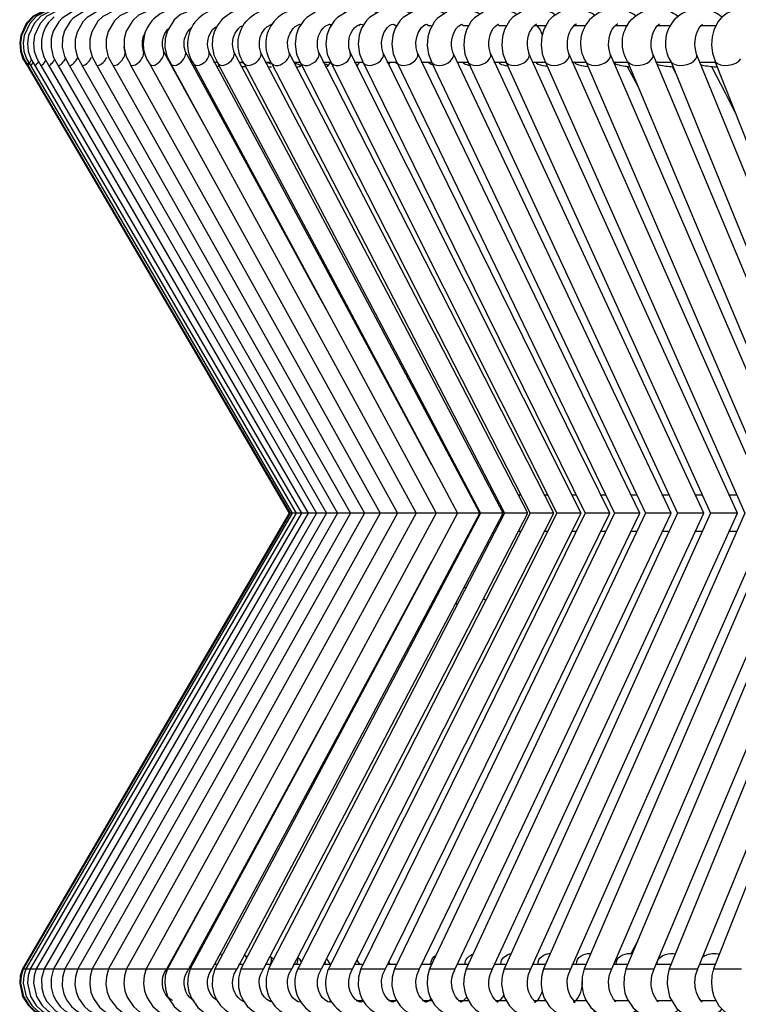
# Model space of a CAD drawing. Units: millimetres. Extents: x 3597.9 to 3627.9, y 2017.5 to 2053.7.
# Drawn here: x 3597.9 to 3602.9, y 2023.6 to 2030.5 of the extents above; entities that cross this region are included whole.
import ezdxf

# ---------------------------------------------------------------- set-up
doc = ezdxf.new("R2010")
doc.units = ezdxf.units.MM

# ---------------------------------------------------------------- blocks, each defined once
blk = doc.blocks.new('CB_CHC5016')
for points in [[(3274.21, 2019.4), (3274.17, 2019.42), (3271.8, 2019.19), (3269.76, 2018.13), (3268.53, 2016.88), (3267.56, 2014.74), (3267.37, 2013.41), (3267.5, 2011.99), (3267.94, 2010.65), (3268.66, 2009.47), (3291.98, 1969.71), (3314.86, 1930.65), (3267.86, 1850.45), (3267.48, 1849.2), (3267.37, 1847.91), (3267.88, 1845.56), (3268.92, 1843.95), (3269.83, 1843.1), (3270.82, 1842.48), (3272.07, 1842.04), (3273.47, 1841.85), (3273.55, 1841.85)], [(3274.7, 2019.34), (3274.32, 2019.42), (3271.97, 2019.19), (3269.91, 2018.13), (3268.68, 2016.88), (3267.71, 2014.74), (3267.52, 2013.41), (3267.64, 2011.99), (3268.11, 2010.65), (3268.83, 2009.47)], [(3275.36, 2019.3), (3274.78, 2019.42), (3272.41, 2019.19), (3270.36, 2018.13), (3269.15, 2016.88), (3268.15, 2014.74), (3267.98, 2013.41), (3268.11, 2012.01), (3268.56, 2010.65), (3269.28, 2009.47)], [(3276.12, 2019.3), (3275.55, 2019.42), (3273.17, 2019.19), (3271.12, 2018.13), (3269.91, 2016.88), (3268.94, 2014.74), (3268.75, 2013.41), (3268.87, 2012.01), (3269.32, 2010.65), (3270.04, 2009.49), (3293.25, 1969.71), (3316.07, 1930.65)], [(3277.56, 2019.21), (3276.63, 2019.42), (3274.23, 2019.19), (3272.18, 2018.13), (3270.97, 2016.88), (3270, 2014.74), (3269.81, 2013.41), (3269.93, 2012.01), (3270.38, 2010.68), (3271.1, 2009.49), (3294.25, 1969.73), (3317, 1930.65)], [(3273.45, 2018.05), (3272.47, 2017.05), (3271.92, 2016.23), (3271.44, 2015.02), (3271.22, 2013.92), (3271.22, 2012.52), (3271.63, 2010.97), (3272.45, 2009.51), (3295.52, 1969.73), (3318.21, 1930.65), (3295.29, 1891.18), (3271.67, 1850.45), (3271.22, 1848.73), (3271.27, 1847.06), (3271.65, 1845.68), (3272.16, 1844.69), (3273.68, 1843.06), (3274.89, 1842.36), (3276.44, 1841.91), (3278.05, 1841.89), (3278.17, 1841.91)], [(3280.1, 2019.34), (3279.8, 2019.4), (3278.36, 2019.4), (3276.77, 2019.02), (3274.85, 2017.79), (3274.25, 2017.18), (3273.28, 2015.53), (3272.94, 2014.21), (3272.9, 2012.65), (3273.28, 2011.01), (3274.11, 2009.53), (3297.09, 1969.75), (3319.67, 1930.65)], [(3282.2, 2019.3), (3281.94, 2019.38), (3280.5, 2019.42), (3278.85, 2019.06), (3276.82, 2017.81), (3276.25, 2017.2), (3275.27, 2015.57), (3274.91, 2014.26), (3274.87, 2012.69), (3275.25, 2011.04), (3276.08, 2009.55)], [(3284.57, 2019.28), (3284.25, 2019.38), (3282.81, 2019.42), (3281.22, 2019.09), (3279.23, 2017.94), (3278.47, 2017.14), (3277.47, 2015.36), (3277.16, 2014.02), (3277.16, 2012.52), (3277.56, 2010.95), (3278.32, 2009.57)], [(3287.22, 2019.26), (3286.9, 2019.36), (3285.54, 2019.45), (3284.06, 2019.17), (3282.01, 2018.09), (3281.14, 2017.24), (3280.08, 2015.42), (3279.74, 2014.09), (3279.72, 2012.54), (3280.12, 2010.97), (3280.88, 2009.6), (3303.42, 1969.81), (3325.62, 1930.65), (3280.16, 1850.45)], [(3290.27, 2019.19), (3289.84, 2019.36), (3288.53, 2019.45), (3287.13, 2019.23), (3285.04, 2018.22), (3284.08, 2017.35), (3282.96, 2015.46), (3282.62, 2014.11), (3282.6, 2012.56), (3282.98, 2010.99), (3283.72, 2009.62)], [(3293.64, 2019.13), (3293.06, 2019.34), (3291.81, 2019.45), (3290.46, 2019.28), (3288.32, 2018.3), (3287.3, 2017.41), (3286.14, 2015.51), (3285.78, 2014.15), (3285.76, 2012.58), (3286.14, 2011.04), (3286.88, 2009.64)], [(3309.67, 2018.96), (3309.12, 2019.23), (3307.81, 2019.45), (3306.37, 2019.36), (3304.67, 2018.81), (3303.04, 2017.62), (3302.13, 2016.46), (3301.62, 2015.36), (3301.35, 2014.3), (3301.28, 2012.88), (3301.58, 2011.29), (3302.32, 2009.77)], [(3324.77, 2018.81), (3324.75, 2018.83), (3323.42, 2019.3), (3322.04, 2019.45), (3320.75, 2019.32), (3319.61, 2018.98), (3317.95, 2017.94), (3317.42, 2017.41), (3316.51, 2016.04), (3316.09, 2014.79), (3315.9, 2013.2), (3316.15, 2011.46), (3316.85, 2009.87)], [(3330.3, 2018.73), (3330.11, 2018.85), (3328.84, 2019.3), (3327.51, 2019.45), (3326.22, 2019.34), (3325.03, 2018.98), (3323.33, 2017.92), (3322.83, 2017.39), (3321.94, 2016.01), (3321.49, 2014.79), (3321.32, 2013.22), (3321.56, 2011.48), (3322.25, 2009.91)], [(3336.11, 2018.66), (3335.9, 2018.79), (3334.65, 2019.26), (3333.27, 2019.45), (3331.93, 2019.34), (3330.71, 2019), (3328.99, 2017.92), (3328.48, 2017.39), (3327.59, 2016.01), (3327.17, 2014.79), (3327, 2013.22), (3327.23, 2011.5), (3327.89, 2009.93)], [(3342.14, 2018.58), (3341.85, 2018.77), (3340.62, 2019.23), (3339.24, 2019.45), (3337.89, 2019.36), (3336.66, 2019), (3334.9, 2017.9), (3334.39, 2017.37), (3333.52, 2016.01), (3333.12, 2014.79), (3332.95, 2013.24), (3333.16, 2011.54), (3333.8, 2009.98)], [(3348.44, 2018.49), (3348.12, 2018.7), (3346.87, 2019.21), (3345.43, 2019.45), (3343.99, 2019.34), (3342.67, 2018.94), (3340.96, 2017.77), (3340.43, 2017.2), (3339.6, 2015.7), (3339.24, 2014.49), (3339.14, 2013.01), (3339.39, 2011.44), (3339.96, 2010.02)], [(3354.96, 2018.41), (3354.58, 2018.68), (3353.33, 2019.21), (3351.89, 2019.45), (3350.47, 2019.36), (3349.2, 2018.98), (3347.48, 2017.88), (3346.91, 2017.26), (3346.06, 2015.74), (3345.7, 2014.51), (3345.6, 2013.03), (3345.81, 2011.46), (3346.38, 2010.04)], [(3361.72, 2018.34), (3361.27, 2018.66), (3360.04, 2019.19), (3358.6, 2019.45), (3357.18, 2019.36), (3355.96, 2019.02), (3354.26, 2017.98), (3353.65, 2017.33), (3352.76, 2015.78), (3352.4, 2014.55), (3352.29, 2013.07), (3352.5, 2011.5), (3353.05, 2010.08)], [(3368.71, 2018.28), (3368.22, 2018.64), (3366.99, 2019.17), (3365.53, 2019.45), (3364.13, 2019.38), (3362.93, 2019.06), (3361.25, 2018.05), (3360.6, 2017.37), (3359.71, 2015.82), (3359.35, 2014.57), (3359.22, 2013.09), (3359.43, 2011.52), (3359.96, 2010.1)], [(3398.98, 2017.88), (3398.91, 2017.94), (3397.86, 2018.75), (3396.9, 2019.15), (3395.86, 2019.38), (3394.57, 2019.45), (3393.22, 2019.21), (3391.99, 2018.68), (3391.01, 2017.94), (3390.34, 2017.14), (3389.64, 2015.7), (3389.34, 2014.53), (3389.23, 2013.11), (3389.4, 2011.61), (3389.87, 2010.21)], [(3301.05, 2019.04), (3300.37, 2019.32), (3297.92, 2019.34), (3295.71, 2018.45), (3294.59, 2017.5), (3293.38, 2015.57), (3293, 2014.19), (3292.96, 2012.65), (3293.32, 2011.08), (3294.04, 2009.7)], [(3292.75, 2011.9), (3292.53, 2012.82), (3292.51, 2013.71), (3292.68, 2014.49), (3292.94, 2015.1), (3293.42, 2015.8), (3293.68, 2016.04)], [(3297.58, 2016.12), (3297.68, 2016.18)], [(3301.66, 2016.12), (3302.09, 2016.35)], [(3306.28, 2016.31), (3306.77, 2016.52)], [(3309.86, 2011.76), (3309.63, 2012.69), (3309.59, 2013.62), (3309.76, 2014.47), (3310.01, 2015.15), (3310.54, 2015.93), (3310.9, 2016.29), (3311.79, 2016.73), (3311.81, 2016.73)], [(3314.84, 2011.74), (3314.61, 2012.67), (3314.56, 2013.62), (3314.71, 2014.47), (3314.99, 2015.17), (3315.54, 2015.99), (3315.92, 2016.35), (3316.73, 2016.73), (3316.98, 2016.71)], [(3321.2, 2016.4), (3321.94, 2016.73), (3322.36, 2016.69)], [(3322.19, 2016.42), (3322.13, 2016.54), (3321.96, 2016.73)], [(3326.74, 2016.44), (3327.38, 2016.76), (3327.72, 2016.69), (3327.95, 2016.54)], [(3327.27, 2016.44), (3327.15, 2016.65)], [(3331.41, 2011.63), (3331.17, 2012.58), (3331.13, 2013.58), (3331.26, 2014.47), (3331.53, 2015.21), (3331.85, 2015.76), (3332.13, 2016.12), (3332.53, 2016.48), (3332.87, 2016.69), (3333.16, 2016.76), (3333.33, 2016.69), (3333.61, 2016.5), (3333.67, 2016.44)], [(3333.8, 2016.44), (3333.67, 2016.44)], [(3337.46, 2011.61), (3337.21, 2012.56), (3337.17, 2013.56), (3337.32, 2014.47), (3337.57, 2015.23), (3337.89, 2015.78), (3338.16, 2016.14), (3338.56, 2016.52), (3338.88, 2016.71), (3339.09, 2016.76), (3339.18, 2016.69), (3339.41, 2016.52), (3339.5, 2016.44)], [(3339.86, 2016.44), (3339.37, 2016.44)], [(3345.13, 2016.71), (3345.28, 2016.76), (3345.3, 2016.71), (3345.58, 2016.44)], [(3346.45, 2016.44), (3345.53, 2016.44)], [(3351.63, 2016.73), (3351.7, 2016.76), (3351.66, 2016.71), (3351.76, 2016.56), (3351.91, 2016.44)], [(3352.99, 2016.44), (3351.78, 2016.44)], [(3360.02, 2016.44), (3357.93, 2016.44)], [(3358.18, 2016.61), (3358.41, 2016.76), (3358.27, 2016.71), (3358.27, 2016.63), (3358.48, 2016.44), (3358.82, 2016.06), (3359.03, 2015.76), (3359.26, 2015.29), (3359.43, 2014.85)], [(3367.06, 2016.44), (3364.9, 2016.44)], [(3365.19, 2016.63), (3365.42, 2016.78), (3365.4, 2016.76)], [(3374.51, 2016.44), (3372.22, 2016.44)], [(3372.5, 2016.69), (3372.67, 2016.8), (3372.65, 2016.8)], [(3382.05, 2016.44), (3379.6, 2016.44)], [(3380, 2016.73), (3380.06, 2016.78)], [(3389.93, 2016.44), (3387.24, 2016.44)], [(3387.62, 2016.71), (3387.65, 2016.78)], [(3289.19, 2011.97), (3288.98, 2012.86), (3288.98, 2013.73), (3289.15, 2014.51), (3289.4, 2015.1), (3289.55, 2015.32)], [(3285.9, 2012.01), (3285.76, 2012.75)], [(3296.58, 2011.86), (3296.37, 2012.77)], [(3300.73, 2011.82), (3300.5, 2012.75)], [(3305.16, 2011.8), (3304.91, 2012.77)], [(3320.09, 2011.69), (3319.86, 2012.62)], [(3325.62, 2011.67), (3325.37, 2012.6)], [(3343.75, 2011.59), (3343.52, 2012.54)], [(3350.3, 2011.57), (3350.07, 2012.52)], [(3357.1, 2011.52), (3356.87, 2012.54)], [(3364.13, 2011.5), (3363.9, 2012.52)], [(3371.4, 2011.48), (3371.17, 2012.56)], [(3378.9, 2011.46), (3378.64, 2012.6)], [(3386.61, 2011.44), (3386.35, 2012.65)], [(3275.4, 2010.61), (3275.55, 2010.85)], [(3277.49, 2010.61), (3277.62, 2010.85)], [(3279.87, 2010.61), (3280.02, 2010.85)], [(3282.56, 2010.61), (3282.71, 2010.85)], [(3285.54, 2010.61), (3285.69, 2010.85), (3285.82, 2011.1)], [(3285.9, 2012.05), (3285.88, 2012.07)], [(3288.83, 2010.61), (3288.98, 2010.85), (3289.1, 2011.1), (3289.17, 2011.33), (3289.21, 2011.54), (3289.23, 2011.74), (3289.19, 2011.9), (3289.15, 2012.03)], [(3289.51, 2011.4), (3289.12, 2012.05)], [(3292.41, 2010.61), (3292.56, 2010.85), (3292.66, 2011.1), (3292.75, 2011.33), (3292.79, 2011.54), (3292.79, 2011.74), (3292.75, 2011.9), (3292.7, 2011.99)], [(3299.86, 1999), (3292.7, 2012.01)], [(3296.28, 2010.61), (3296.43, 2010.85), (3296.54, 2011.1), (3296.6, 2011.33), (3296.64, 2011.54), (3296.62, 2011.74), (3296.56, 2011.9), (3296.56, 2011.95)], [(3321.34, 1966.55), (3319.67, 1969.62), (3296.54, 2011.97)], [(3300.44, 2010.61), (3300.58, 2010.85), (3300.69, 2011.1), (3300.75, 2011.33), (3300.77, 2011.54), (3300.75, 2011.74), (3300.69, 2011.9)], [(3339.94, 1939.21), (3300.69, 2011.93)], [(3304.88, 2010.61), (3305.01, 2010.85)], [(3305.01, 2010.85), (3305.12, 2011.1), (3305.18, 2011.33), (3305.2, 2011.54), (3305.16, 2011.74), (3305.12, 2011.86)], [(3348.41, 1930.65), (3327.68, 1969.54), (3305.12, 2011.88)], [(3309.61, 2010.61), (3309.74, 2010.85)], [(3309.74, 2010.85), (3309.84, 2011.1), (3309.9, 2011.33), (3309.9, 2011.54), (3309.86, 2011.74), (3309.86, 2011.76)], [(3352.52, 1930.67), (3332.08, 1969.5), (3309.82, 2011.84)], [(3314.59, 2010.61), (3314.73, 2010.85)], [(3314.73, 2010.85), (3314.84, 2011.1), (3314.88, 2011.33), (3314.88, 2011.54), (3314.84, 2011.74)], [(3356.87, 1930.67), (3314.8, 2011.8)], [(3319.86, 2010.61), (3320.01, 2010.85), (3320.09, 2011.1), (3320.14, 2011.33), (3320.14, 2011.54), (3320.07, 2011.71)], [(3361.46, 1930.67), (3341.66, 1969.43), (3320.05, 2011.78)], [(3325.39, 2010.61), (3325.54, 2010.85), (3325.62, 2011.1), (3325.66, 2011.33), (3325.64, 2011.54), (3325.6, 2011.71)], [(3366.27, 1930.67), (3325.58, 2011.74)], [(3331.19, 2010.61), (3331.34, 2010.85), (3331.43, 2011.1), (3331.45, 2011.33), (3331.43, 2011.54), (3331.38, 2011.67)], [(3371.33, 1930.67), (3352.25, 1969.37), (3331.38, 2011.69)], [(3339.81, 1845.17), (3339.69, 1845.01), (3339.37, 1844.75), (3338.99, 1844.56), (3338.84, 1844.58), (3338.46, 1844.86), (3338.31, 1845.01), (3338.08, 1845.26), (3337.76, 1845.7), (3337.44, 1846.36), (3337.21, 1847.27), (3337.17, 1848.35), (3337.38, 1849.45), (3337.82, 1850.45), (3356.93, 1889.91), (3376.63, 1930.65), (3356.46, 1972.31), (3337.42, 2011.67)], [(3337.25, 2010.61), (3337.4, 2010.85), (3337.48, 2011.1), (3337.51, 2011.33), (3337.48, 2011.54), (3337.44, 2011.65)], [(3343.56, 2010.61), (3343.71, 2010.85)], [(3343.67, 1849.45), (3344.11, 1850.45), (3362.82, 1889.91), (3382.14, 1930.65), (3362.4, 1972.27), (3343.73, 2011.65)], [(3343.71, 2010.85), (3343.8, 2011.1), (3343.82, 2011.33), (3343.78, 2011.54), (3343.75, 2011.61)], [(3350.13, 2010.61), (3350.26, 2010.85)], [(3350.22, 1849.43), (3350.64, 1850.45), (3368.96, 1889.91), (3387.86, 1930.65), (3368.56, 1972.25), (3350.28, 2011.61)], [(3350.26, 2010.85), (3350.34, 2011.1), (3350.36, 2011.33), (3350.32, 2011.54), (3350.3, 2011.59)], [(3356.93, 2010.61), (3357.08, 2010.85), (3357.14, 2011.1), (3357.16, 2011.33), (3357.1, 2011.54), (3357.1, 2011.57)], [(3356.99, 1849.43), (3357.42, 1850.45), (3375.32, 1889.91), (3393.81, 1930.65), (3374.94, 1972.21), (3357.08, 2011.59)], [(3363.98, 2010.61), (3364.11, 2010.85)], [(3364.03, 1849.43), (3364.43, 1850.45), (3381.93, 1889.91), (3399.95, 1930.65), (3381.57, 1972.19), (3364.11, 2011.57)], [(3364.11, 2010.85), (3364.18, 2011.1), (3364.2, 2011.33), (3364.13, 2011.54)], [(3371.25, 2010.61), (3371.38, 2010.85), (3371.44, 2011.1), (3371.44, 2011.33), (3371.4, 2011.52)], [(3371.27, 1849.37), (3371.67, 1850.45), (3388.73, 1889.91), (3406.31, 1930.65), (3371.4, 2011.52)], [(3378.6, 1848.01), (3378.73, 1849.24), (3379.15, 1850.45), (3395.76, 1889.91), (3412.87, 1930.65), (3395.42, 1972.14), (3378.88, 2011.5)], [(3378.75, 2010.61), (3378.88, 2010.85), (3378.94, 2011.1), (3378.94, 2011.33), (3378.92, 2011.4)], [(3386.33, 1847.99), (3386.44, 1849.24), (3386.86, 1850.45), (3402.98, 1889.91), (3419.61, 1930.65), (3402.69, 1972.12), (3386.61, 2011.48)], [(3386.48, 2010.61), (3386.61, 2010.85)], [(3386.61, 2010.85), (3386.67, 2011.1), (3386.65, 2011.33), (3386.63, 2011.38)], [(3268.83, 2009.47), (3292.11, 1969.71), (3315.01, 1930.65), (3268, 1850.45)], [(3269.28, 2009.47), (3292.56, 1969.71), (3315.39, 1930.65), (3268.47, 1850.45)], [(3268.68, 2009.49), (3268.73, 2009.55), (3268.77, 2009.66), (3268.85, 2009.79), (3268.96, 2009.96), (3268.96, 2009.98)], [(3268.83, 2009.47), (3268.85, 2009.49)], [(3269.28, 2009.47), (3269.3, 2009.47), (3269.34, 2009.49), (3269.4, 2009.55), (3269.49, 2009.66), (3269.59, 2009.79), (3269.7, 2009.96), (3269.72, 2009.98)], [(3269.42, 2010.38), (3269.45, 2010.44)], [(3270.04, 2009.49), (3270.06, 2009.47), (3270.12, 2009.49), (3270.21, 2009.55), (3270.31, 2009.66), (3270.42, 2009.79), (3270.55, 2009.96), (3270.67, 2010.15)], [(3271.1, 2009.49), (3271.14, 2009.47)], [(3271.84, 2010.17), (3271.97, 2010.34)], [(3272.45, 2009.51), (3272.47, 2009.49), (3272.54, 2009.47), (3272.62, 2009.49), (3272.73, 2009.55), (3272.86, 2009.66), (3273, 2009.79), (3273.15, 2009.96), (3273.32, 2010.17), (3273.47, 2010.38), (3273.55, 2010.51)], [(3274.11, 2009.53), (3274.15, 2009.49)], [(3276.08, 2009.55), (3276.14, 2009.49)], [(3276.08, 2009.53), (3321.39, 1930.65)], [(3278.32, 2009.55), (3301.03, 1969.79), (3323.38, 1930.65), (3300.84, 1891.18), (3277.6, 1850.45), (3277.2, 1849.07), (3277.11, 1847.67), (3277.33, 1846.36), (3277.75, 1845.28), (3278.74, 1843.84), (3279.55, 1843.12), (3281.71, 1842.06), (3284.08, 1841.89), (3284.49, 1842.02)], [(3278.32, 2009.57), (3278.34, 2009.55)], [(3280.88, 2009.6), (3280.93, 2009.55)], [(3283.74, 2009.62), (3306.09, 1969.86), (3328.14, 1930.65), (3305.94, 1891.18), (3283.04, 1850.45)], [(3283.72, 2009.62), (3283.79, 2009.55)], [(3286.86, 2009.66), (3309.04, 1969.88), (3330.9, 1930.65), (3308.91, 1891.18), (3286.2, 1850.45), (3285.82, 1849.18), (3285.71, 1847.86), (3285.88, 1846.57), (3286.29, 1845.43), (3287.41, 1843.78), (3288.49, 1842.87), (3290.69, 1841.98), (3292.89, 1841.93), (3293.61, 1842.19)], [(3286.88, 2009.64), (3286.96, 2009.55)], [(3290.29, 2009.7), (3333.93, 1930.65)], [(3294, 2009.74), (3315.73, 1969.98), (3337.21, 1930.65)], [(3294.02, 2009.72), (3294.08, 2009.66)], [(3297.49, 2010.08), (3297.81, 2010.08)], [(3297.85, 2009.53), (3298.15, 2009.47), (3298.19, 2009.47)], [(3298, 2009.79), (3319.48, 1970.03), (3340.73, 1930.65)], [(3298.02, 2009.74), (3298.11, 2009.66)], [(3301.54, 2010.08), (3302.02, 2010.08)], [(3302.41, 2009.93), (3302.36, 2009.96), (3301.73, 2010.08), (3301.66, 2010.1)], [(3302.3, 2009.83), (3323.48, 1970.07), (3344.5, 1930.65), (3301.75, 1850.45)], [(3302.05, 2009.41), (3302.09, 2009.41), (3302.41, 2009.34), (3302.58, 2009.32)], [(3302.28, 2009.85), (3302.32, 2009.79)], [(3305.99, 2010.08), (3306.73, 2010.08)], [(3306.88, 2009.85), (3306.75, 2009.87), (3306.43, 2009.96), (3306.11, 2010.02), (3306.09, 2010.02)], [(3306.47, 2009.32), (3306.64, 2009.3), (3306.94, 2009.26), (3307.21, 2009.24), (3307.24, 2009.24)], [(3306.85, 2009.87), (3327.78, 1970.09), (3348.52, 1930.65)], [(3310.6, 2010.08), (3311.47, 2010.08)], [(3311.71, 2009.89), (3332.32, 1970.13), (3352.78, 1930.65), (3332.32, 1891.18), (3311.22, 1850.45), (3310.79, 1848.82), (3310.79, 1847.19), (3311.13, 1845.83), (3311.6, 1844.86), (3312.3, 1843.88), (3313.15, 1843.1), (3314.42, 1842.36), (3315.84, 1841.93), (3317.3, 1841.87), (3318.76, 1842.12), (3319.42, 1842.44)], [(3311.64, 2009.7), (3311.39, 2009.79), (3311.11, 2009.87), (3310.84, 2009.93)], [(3311.22, 2009.26), (3311.45, 2009.24), (3311.71, 2009.21), (3311.73, 2009.21)], [(3311.73, 2009.85), (3311.77, 2009.79)], [(3315.6, 2010.08), (3316.9, 2010.08)], [(3316.17, 2009.21), (3316.24, 2009.21), (3316.45, 2009.24), (3316.64, 2009.26), (3316.75, 2009.3), (3316.81, 2009.34), (3316.83, 2009.41), (3316.77, 2009.47), (3316.66, 2009.55), (3316.49, 2009.62), (3316.28, 2009.7), (3316.03, 2009.79), (3315.81, 2009.85)], [(3316.81, 2009.32), (3317, 2009.6)], [(3316.83, 2009.89), (3316.92, 2009.79)], [(3320.79, 2010.08), (3322.17, 2010.08)], [(3321.39, 2009.62), (3321.17, 2009.7)], [(3321.41, 2009.24), (3321.47, 2009.26)], [(3321.68, 2009.34), (3322.17, 2010.08)], [(3322.23, 2009.93), (3322.34, 2009.79)], [(3326.32, 2010.08), (3327.91, 2010.08)], [(3326.81, 2009.34), (3326.83, 2009.41), (3326.81, 2009.47), (3326.7, 2009.55)], [(3326.81, 2009.34), (3327.25, 2010.08)], [(3327.87, 2010), (3347.46, 1970.24), (3366.99, 1930.65), (3347.53, 1891.18), (3327.44, 1850.45), (3327.06, 1848.97), (3327.02, 1847.46), (3327.27, 1846.15), (3327.66, 1845.15), (3328.35, 1844.07), (3329.14, 1843.25), (3330.52, 1842.4), (3332.02, 1841.93), (3333.4, 1841.85), (3334.69, 1842.06), (3335.94, 1842.55), (3336.07, 1842.63)], [(3327.87, 2009.98), (3327.89, 2009.96)], [(3332.06, 2010.08), (3333.74, 2010.08)], [(3332.38, 2009.66), (3332.65, 2010.08)], [(3333.78, 2010.04), (3354.45, 1967.29), (3372.18, 1930.65), (3353.08, 1891.18), (3333.38, 1850.45), (3332.99, 1848.97), (3332.95, 1847.46), (3333.21, 1846.13), (3333.63, 1845.09), (3334.39, 1843.92), (3335.24, 1843.12), (3336.55, 1842.34), (3337.99, 1841.93), (3339.31, 1841.85), (3340.53, 1842.04), (3341.74, 1842.48), (3342.06, 1842.7)], [(3333.67, 2010.08), (3333.61, 2010.02), (3333.63, 2009.96), (3333.69, 2009.87), (3333.84, 2009.79), (3333.9, 2009.77)], [(3333.78, 2010.02), (3333.82, 2009.96)], [(3338.08, 2010.08), (3339.98, 2010.08)], [(3339.94, 2010.06), (3360.21, 1967.34), (3377.6, 1930.65), (3358.88, 1891.18), (3339.58, 1850.45), (3339.22, 1849.11), (3339.14, 1847.74), (3339.31, 1846.47), (3339.67, 1845.41), (3340.45, 1844.07), (3341.19, 1843.31), (3342.21, 1842.59), (3343.44, 1842.08), (3345.77, 1841.87), (3347.86, 1842.46), (3348.37, 1842.76)], [(3339.52, 2010.08), (3339.43, 2010.02), (3339.43, 2009.96), (3339.5, 2009.87), (3339.65, 2009.79), (3339.84, 2009.7), (3340.07, 2009.62), (3340.15, 2009.6)], [(3339.96, 2010.04), (3340.01, 2009.96)], [(3344.37, 2010.08), (3346.23, 2010.08)], [(3345.6, 2010.08), (3345.51, 2010.02), (3345.51, 2009.96), (3345.56, 2009.87), (3345.68, 2009.79), (3345.87, 2009.7), (3346.11, 2009.62), (3346.4, 2009.55), (3346.64, 2009.49)], [(3346.36, 2010.08), (3366.21, 1967.36), (3383.24, 1930.65), (3364.92, 1891.18), (3346.02, 1850.45), (3345.66, 1849.11), (3345.58, 1847.74), (3345.77, 1846.47), (3346.11, 1845.39), (3346.95, 1843.99), (3347.74, 1843.2), (3348.75, 1842.53), (3349.94, 1842.06), (3352.14, 1841.87), (3354.2, 1842.42), (3354.92, 1842.84)], [(3346.38, 2010.08), (3346.45, 2009.96)], [(3350.87, 2010.08), (3352.97, 2010.08)], [(3353.03, 2010.13), (3372.42, 1967.38), (3389.09, 1930.65), (3371.19, 1891.18), (3352.69, 1850.45), (3352.36, 1849.14), (3352.27, 1847.74), (3352.46, 1846.45), (3352.8, 1845.37), (3353.67, 1843.92), (3354.49, 1843.12), (3355.51, 1842.46), (3356.66, 1842.04), (3358.79, 1841.87), (3360.76, 1842.38), (3361.68, 1842.89), (3361.7, 1842.91)], [(3353.03, 2010.1), (3353.14, 2009.96)], [(3357.69, 2010.08), (3359.85, 2010.08)], [(3358.52, 2010.08), (3358.41, 2010.02), (3358.37, 2009.96), (3358.41, 2009.87)], [(3359.94, 2010.15), (3378.88, 1967.42), (3395.14, 1930.65), (3377.67, 1891.18), (3359.62, 1850.45), (3359.28, 1849.11), (3359.22, 1847.7), (3359.41, 1846.38), (3359.77, 1845.28), (3360.68, 1843.82), (3361.57, 1842.97), (3362.61, 1842.38), (3363.75, 1842), (3365.95, 1841.89), (3367.97, 1842.53), (3368.73, 1843.01)], [(3359.92, 2009.41), (3360.26, 2009.34)], [(3359.94, 2010.13), (3360.07, 2009.96)], [(3364.64, 2010.08), (3367.04, 2010.08)], [(3365.34, 2010.08), (3365.32, 2010.08)], [(3367.08, 2010.17), (3401.41, 1930.65), (3384.38, 1891.18), (3366.78, 1850.45), (3366.44, 1849.03), (3366.4, 1847.55), (3366.61, 1846.17), (3367.03, 1845.05), (3368.01, 1843.61), (3369.03, 1842.76), (3370.15, 1842.21), (3371.31, 1841.91), (3373.58, 1841.98), (3374.66, 1842.31), (3375.72, 1842.91), (3375.95, 1843.12)], [(3367.08, 2009.34), (3367.46, 2009.3)], [(3367.1, 2010.15), (3367.23, 2009.96)], [(3371.99, 2010.08), (3374.41, 2010.08)], [(3372.37, 2010.08), (3372.25, 2010.02), (3372.18, 2009.96), (3372.2, 2009.87)], [(3374.41, 2009.3), (3376.29, 2005.85)], [(3374.45, 2010.19), (3392.41, 1967.46), (3407.9, 1930.65)], [(3374.49, 2009.3), (3374.85, 2009.26)], [(3379.36, 2010.08), (3382.01, 2010.08)], [(3379.66, 2010.08), (3379.64, 2010.08), (3379.51, 2010.02), (3379.45, 2009.98)], [(3379.62, 2009.74), (3379.68, 2009.7)], [(3382.05, 2010.23), (3414.55, 1930.65)], [(3382.05, 2010.21), (3382.07, 2010.17)], [(3382.16, 2009.26), (3382.35, 2009.24)], [(3382.31, 2009.26), (3382.88, 2008.18)], [(3387.14, 2010.08), (3389.83, 2010.08)], [(3387.35, 2009.62), (3387.62, 2009.55)], [(3389.85, 2010.25), (3406.79, 1967.53), (3421.41, 1930.65), (3405.76, 1891.18), (3389.62, 1850.45), (3389.32, 1849.24), (3389.23, 1847.95), (3389.36, 1846.68), (3389.66, 1845.56), (3390.53, 1843.92), (3391.46, 1842.97), (3392.43, 1842.38), (3393.45, 1842.04), (3395.4, 1841.87), (3397.58, 1842.42), (3398.51, 1842.99), (3399, 1843.44)], [(3389.26, 2009.28), (3391.63, 2004.64), (3393.6, 2000.78)], [(3389.87, 2010.23), (3389.91, 2010.17)], [(3390.04, 2009.24), (3390.29, 2009.21)], [(3346.81, 1933.82), (3346.7, 1933.82)], [(3355.64, 1933.82), (3355.21, 1933.82)], [(3360.28, 1933.82), (3359.68, 1933.82)], [(3365.4, 1933.82), (3364.66, 1933.82)], [(3370.49, 1933.82), (3369.64, 1933.82)], [(3376.08, 1933.82), (3375.02, 1933.82)], [(3381.63, 1933.82), (3380.51, 1933.82)], [(3387.6, 1933.82), (3386.29, 1933.82)], [(3393.62, 1933.82), (3392.26, 1933.82)], [(3316.07, 1930.65), (3269.23, 1850.45)], [(3317, 1930.65), (3270.29, 1850.45)], [(3319.67, 1930.65), (3296.86, 1891.18), (3273.34, 1850.45)], [(3321.39, 1930.65), (3298.72, 1891.18), (3275.31, 1850.45)], [(3333.93, 1930.65), (3312.13, 1891.18), (3289.65, 1850.45)], [(3337.21, 1930.65), (3315.65, 1891.18), (3293.4, 1850.45)], [(3340.73, 1930.65), (3319.42, 1891.18), (3297.43, 1850.45), (3297.05, 1849.14), (3296.96, 1847.74), (3297.17, 1846.4), (3297.62, 1845.26), (3298.78, 1843.63), (3299.89, 1842.76), (3301.05, 1842.21), (3302.26, 1841.91), (3304.69, 1842.04), (3305.31, 1842.27)], [(3304.91, 1848.5), (3305.16, 1849.54), (3305.67, 1850.45), (3348.41, 1930.65)], [(3348.52, 1930.65), (3327.76, 1891.18), (3306.35, 1850.45), (3305.92, 1848.8), (3305.94, 1847.14), (3306.28, 1845.77), (3306.77, 1844.79), (3307.47, 1843.84), (3308.32, 1843.08), (3309.54, 1842.36), (3310.96, 1841.93), (3312.4, 1841.85), (3313.82, 1842.1), (3314.4, 1842.36)], [(3309.84, 1849.52), (3310.33, 1850.45), (3331.11, 1889.91), (3352.52, 1930.65)], [(3314.56, 1848.44), (3314.8, 1849.52), (3315.31, 1850.45), (3335.75, 1889.91), (3356.87, 1930.65)], [(3315.39, 1930.65), (3315.05, 1930.65), (3315.07, 1930.65)], [(3316.07, 1930.65), (3315.48, 1930.65)], [(3317, 1930.65), (3316.13, 1930.65)], [(3318.21, 1930.65), (3317.06, 1930.65)], [(3319.67, 1930.65), (3318.25, 1930.65)], [(3321.39, 1930.65), (3319.69, 1930.65)], [(3322.3, 1844.62), (3322.13, 1844.56), (3321.64, 1844.62), (3321.05, 1845.01), (3320.67, 1845.41), (3320.37, 1845.85), (3320.07, 1846.51), (3319.84, 1847.38), (3319.82, 1848.42), (3320.05, 1849.5), (3320.52, 1850.45), (3340.68, 1889.91), (3361.46, 1930.65)], [(3325.81, 1930.65), (3323.38, 1930.65), (3321.41, 1930.65)], [(3327.91, 1844.75), (3327.49, 1844.56), (3327.13, 1844.6), (3326.6, 1844.96), (3326.45, 1845.11), (3326.22, 1845.37), (3325.92, 1845.79), (3325.6, 1846.45), (3325.37, 1847.34), (3325.33, 1848.39), (3325.56, 1849.47), (3326.02, 1850.45), (3345.85, 1889.91), (3366.29, 1930.65)], [(3328.16, 1930.65), (3325.64, 1930.65)], [(3330.79, 1930.65), (3330.49, 1930.65), (3328.16, 1930.65), (3328.14, 1930.65)], [(3333.93, 1930.65), (3333.69, 1930.65), (3333.4, 1930.65), (3330.94, 1930.65), (3330.9, 1930.65)], [(3333.74, 1844.92), (3333.54, 1844.75), (3333.1, 1844.56), (3332.85, 1844.6), (3332.4, 1844.9), (3332.25, 1845.05), (3332.02, 1845.3), (3331.7, 1845.75), (3331.38, 1846.4), (3331.15, 1847.31), (3331.11, 1848.37), (3331.34, 1849.47), (3331.79, 1850.45), (3351.25, 1889.91), (3371.33, 1930.65)], [(3336.83, 1930.65), (3336.53, 1930.65), (3333.99, 1930.65), (3333.93, 1930.65), (3333.95, 1930.65)], [(3337.21, 1930.65), (3336.83, 1930.65)], [(3340.73, 1930.65), (3340.24, 1930.65), (3339.94, 1930.65), (3337.27, 1930.65), (3337.21, 1930.65), (3337.23, 1930.65)], [(3344.5, 1930.65), (3343.88, 1930.65), (3343.59, 1930.65), (3340.83, 1930.65), (3340.75, 1930.65), (3340.77, 1930.65)], [(3348.39, 1930.65), (3347.78, 1930.65), (3347.48, 1930.65), (3344.62, 1930.65), (3344.54, 1930.65), (3344.56, 1930.65)], [(3352.5, 1930.65), (3351.93, 1930.65), (3351.63, 1930.65), (3348.69, 1930.65), (3348.58, 1930.65)], [(3356.85, 1930.65), (3356.32, 1930.65), (3356.02, 1930.65), (3352.86, 1930.65), (3352.84, 1930.65)], [(3361.44, 1930.65), (3360.93, 1930.65), (3360.66, 1930.65), (3357.4, 1930.65), (3357.33, 1930.65)], [(3366.25, 1930.65), (3366.27, 1930.65), (3365.78, 1930.65), (3365.51, 1930.65), (3362.14, 1930.65), (3362.06, 1930.65)], [(3371.31, 1930.65), (3371.33, 1930.65), (3370.89, 1930.65), (3370.61, 1930.65), (3367.14, 1930.65), (3367.03, 1930.65)], [(3376.61, 1930.65), (3376.63, 1930.65), (3376.21, 1930.65), (3375.93, 1930.65), (3372.37, 1930.65), (3372.2, 1930.65)], [(3407.9, 1930.65), (3391.29, 1891.18), (3374.17, 1850.45), (3373.83, 1849.03), (3373.79, 1847.55), (3374, 1846.17), (3374.43, 1845.03), (3375.42, 1843.54), (3376.48, 1842.7), (3377.56, 1842.19), (3378.71, 1841.91), (3380.91, 1841.98), (3382.01, 1842.31), (3383.09, 1842.93), (3383.39, 1843.23)], [(3382.12, 1930.65), (3382.14, 1930.65), (3381.74, 1930.65), (3381.46, 1930.65), (3377.82, 1930.65), (3377.63, 1930.65)], [(3414.55, 1930.65), (3398.43, 1891.18), (3381.8, 1850.45), (3381.46, 1849.09), (3381.4, 1847.72), (3381.82, 1845.53), (3383.05, 1843.52), (3383.88, 1842.82), (3385.17, 1842.17), (3386.93, 1841.85), (3388.54, 1842), (3389.79, 1842.42), (3390.8, 1843.04), (3391.08, 1843.35)], [(3387.86, 1930.65), (3387.5, 1930.65), (3387.22, 1930.65), (3383.47, 1930.65), (3383.24, 1930.65)], [(3393.81, 1930.65), (3393.45, 1930.65), (3393.2, 1930.65), (3389.36, 1930.65), (3389.09, 1930.65)], [(3346.68, 1927.47), (3346.81, 1927.47)], [(3355.21, 1927.47), (3355.62, 1927.47)], [(3359.68, 1927.47), (3360.28, 1927.47)], [(3364.66, 1927.47), (3365.4, 1927.47)], [(3369.64, 1927.47), (3370.49, 1927.47)], [(3375.02, 1927.47), (3376.08, 1927.47)], [(3380.51, 1927.47), (3381.63, 1927.47)], [(3386.29, 1927.47), (3387.6, 1927.47)], [(3392.26, 1927.47), (3393.62, 1927.47)], [(3300.75, 1849.54), (3301.26, 1850.45), (3322.57, 1889.91), (3339.94, 1922.09)], [(3339.54, 1921.35), (3339.56, 1921.35)], [(3342.65, 1919.46), (3342.51, 1919.55)], [(3338.04, 1918.55), (3338.06, 1918.55)], [(3345.94, 1917.45), (3345.68, 1917.62)], [(3341, 1916.75), (3341.17, 1916.65)], [(3349.45, 1915.31), (3349.05, 1915.56)], [(3344.2, 1914.8), (3344.48, 1914.63)], [(3297.15, 1850.45), (3318.72, 1889.91), (3321.34, 1894.74)], [(3293.32, 1850.45), (3299.86, 1862.29)], [(3376.29, 1855.45), (3375, 1853.1)], [(3298.59, 1853.14), (3298.66, 1853.14), (3298.83, 1853.12), (3298.87, 1853.12)], [(3302.68, 1853.08), (3302.74, 1853.05), (3302.89, 1852.93), (3303, 1852.82)], [(3353.67, 1853.05), (3353.86, 1853.1)], [(3360.6, 1853.12), (3360.79, 1853.14)], [(3367.78, 1853.14), (3367.95, 1853.14)], [(3374.83, 1853.14), (3375.21, 1853.12)], [(3382.5, 1853.12), (3382.86, 1853.05)], [(3390.38, 1853.05), (3390.65, 1852.97)], [(3307.4, 1852.46), (3306.9, 1852.97)], [(3306.92, 1852.95), (3307.09, 1852.78), (3307.19, 1852.59), (3307.28, 1852.38), (3307.3, 1852.25)], [(3311.49, 1852.65), (3311.54, 1852.59), (3311.62, 1852.38), (3311.66, 1852.12), (3311.68, 1851.87), (3311.64, 1851.59)], [(3312.09, 1852.12), (3311.51, 1852.67)], [(3311.64, 1851.59), (3311.58, 1851.32), (3311.54, 1851.21)], [(3316.28, 1851.59), (3316.22, 1851.32), (3316.17, 1851.21)], [(3316.26, 1852.27), (3316.3, 1852.12), (3316.3, 1851.87), (3316.28, 1851.59)], [(3316.98, 1851.7), (3316.79, 1852), (3316.32, 1852.44)], [(3321.17, 1851.59), (3321.11, 1851.32), (3321.07, 1851.21)], [(3322.15, 1851.21), (3321.66, 1851.97), (3321.43, 1852.21)], [(3327.27, 1851.21), (3326.81, 1851.95), (3326.79, 1851.97)], [(3332.65, 1851.21), (3332.4, 1851.66)], [(3339.81, 1851.21), (3339.81, 1851.32)], [(3340.41, 1852.59), (3340.58, 1852.72)], [(3345.85, 1851.21), (3345.85, 1851.32)], [(3347.02, 1852.93), (3347.19, 1852.99)], [(3352.16, 1851.21), (3352.14, 1851.32)], [(3358.69, 1851.21), (3358.69, 1851.32)], [(3365.47, 1851.21), (3365.45, 1851.32)], [(3372.46, 1851.21), (3372.46, 1851.32)], [(3379.7, 1851.21), (3379.68, 1851.32)], [(3387.6, 1852.44), (3387.79, 1852.59)], [(3268, 1850.45), (3267.62, 1849.2), (3267.52, 1847.91), (3268.05, 1845.56), (3269.06, 1843.95), (3270, 1843.1), (3270.97, 1842.48), (3272.22, 1842.04), (3273.62, 1841.85), (3273.87, 1841.87)], [(3267.86, 1850.45), (3267.94, 1850.45)], [(3268.47, 1850.45), (3268.09, 1849.2), (3267.98, 1847.91), (3268.49, 1845.56), (3269.51, 1843.97), (3270.44, 1843.1), (3271.44, 1842.48), (3272.67, 1842.04), (3274.08, 1841.85), (3274.51, 1841.89)], [(3268, 1850.45), (3268.43, 1850.45)], [(3268.47, 1850.45), (3269.21, 1850.45)], [(3269.23, 1850.45), (3268.85, 1849.2), (3268.75, 1847.91), (3269.25, 1845.58), (3270.27, 1843.97), (3271.2, 1843.1), (3272.2, 1842.48), (3273.43, 1842.04), (3274.85, 1841.85), (3275.44, 1841.91)], [(3269.23, 1850.45), (3269.25, 1850.45), (3270.27, 1850.45), (3270.29, 1850.45), (3270.34, 1850.45), (3271.44, 1850.45), (3271.67, 1850.45)], [(3270.29, 1850.45), (3269.93, 1849.2), (3269.81, 1847.93), (3270.31, 1845.58), (3271.33, 1843.97), (3272.26, 1843.1), (3273.26, 1842.48), (3274.49, 1842.04), (3275.91, 1841.85), (3276.58, 1841.91)], [(3271.67, 1850.45), (3271.73, 1850.45), (3273.19, 1850.45), (3273.34, 1850.45), (3273.36, 1850.45), (3275.27, 1850.45), (3275.31, 1850.45)], [(3273.34, 1850.45), (3272.9, 1848.82), (3272.92, 1847.19), (3273.26, 1845.81), (3273.77, 1844.81), (3274.53, 1843.8), (3275.29, 1843.12), (3276.54, 1842.38), (3278.15, 1841.91), (3279.74, 1841.89), (3279.99, 1841.95)], [(3275.31, 1850.45), (3274.89, 1848.92), (3274.87, 1847.4), (3275.16, 1846.04), (3275.63, 1844.98), (3276.52, 1843.78), (3277.3, 1843.1), (3278.51, 1842.38), (3280.1, 1841.91), (3281.6, 1841.87), (3282.9, 1842.15), (3283.4, 1842.36)], [(3275.31, 1850.45), (3275.36, 1850.45), (3277.35, 1850.45), (3277.62, 1850.45)], [(3277.6, 1850.45), (3277.64, 1850.45), (3279.74, 1850.45), (3280.02, 1850.45)], [(3280.16, 1850.45), (3279.76, 1849.07), (3279.7, 1847.67), (3279.91, 1846.34), (3280.35, 1845.22), (3281.43, 1843.71), (3282.37, 1842.93), (3283.43, 1842.34), (3284.63, 1841.98), (3286.98, 1841.95), (3287.32, 1842.06)], [(3280.16, 1850.45), (3280.19, 1850.45), (3282.43, 1850.45), (3282.71, 1850.45), (3283.04, 1850.45)], [(3283.02, 1850.45), (3282.64, 1849.09), (3282.56, 1847.65), (3282.79, 1846.32), (3283.26, 1845.17), (3284.4, 1843.61), (3285.42, 1842.8), (3287.64, 1841.95), (3289.89, 1841.95), (3290.33, 1842.12)], [(3283.02, 1850.45), (3283.07, 1850.45), (3285.42, 1850.45), (3285.69, 1850.45), (3286.22, 1850.45)], [(3286.2, 1850.45), (3286.24, 1850.45), (3288.7, 1850.45), (3288.98, 1850.45)], [(3288.98, 1850.45), (3289.8, 1850.45)], [(3289.65, 1850.45), (3289.27, 1849.2), (3289.17, 1847.86), (3289.34, 1846.59), (3289.74, 1845.45), (3290.84, 1843.8), (3291.92, 1842.89), (3294.12, 1841.98), (3296.37, 1841.93), (3297.24, 1842.23)], [(3289.55, 1850.07), (3289.8, 1850.45)], [(3289.65, 1850.45), (3289.72, 1850.45), (3292.28, 1850.45), (3292.56, 1850.45), (3293.32, 1850.45)], [(3292.83, 1849.67), (3293.32, 1850.45)], [(3293.4, 1850.45), (3293.02, 1849.2), (3292.92, 1847.89), (3293.09, 1846.61), (3293.47, 1845.47), (3294.57, 1843.82), (3295.63, 1842.91), (3297.85, 1841.98), (3300.12, 1841.93), (3300.99, 1842.23)], [(3293.4, 1850.45), (3293.42, 1850.45), (3296.16, 1850.45), (3296.43, 1850.45)], [(3293.81, 1851.21), (3293.74, 1851.21)], [(3296.43, 1850.45), (3297.15, 1850.45)], [(3296.67, 1849.64), (3297.15, 1850.45)], [(3297.43, 1850.45), (3297.45, 1850.45), (3300.31, 1850.45), (3300.58, 1850.45), (3301.26, 1850.45)], [(3301.75, 1850.45), (3301.33, 1848.92), (3301.3, 1847.4), (3301.58, 1846.09), (3302, 1845.09), (3302.77, 1843.97), (3303.63, 1843.14), (3304.76, 1842.44), (3306.13, 1841.98), (3307.64, 1841.85), (3309.14, 1842.08), (3309.69, 1842.31)], [(3302.13, 1851.21), (3301.66, 1851.21)], [(3301.75, 1850.45), (3301.79, 1850.45), (3304.76, 1850.45), (3305.01, 1850.45), (3305.67, 1850.45)], [(3306.58, 1851.21), (3305.9, 1851.21)], [(3306.35, 1850.45), (3306.41, 1850.45), (3309.48, 1850.45), (3309.74, 1850.45), (3310.33, 1850.45)], [(3311.58, 1851.21), (3310.71, 1851.21)], [(3311.22, 1850.45), (3311.3, 1850.45), (3314.46, 1850.45), (3314.73, 1850.45), (3315.29, 1850.45)], [(3316.6, 1851.21), (3315.54, 1851.21)], [(3316.34, 1850.45), (3316.39, 1850.45), (3319.73, 1850.45), (3320.01, 1850.45), (3320.52, 1850.45)], [(3322.13, 1851.21), (3320.88, 1851.21)], [(3321.77, 1850.45), (3321.81, 1850.45), (3325.28, 1850.45), (3325.54, 1850.45), (3326.02, 1850.45)], [(3327.68, 1851.21), (3326.28, 1851.21)], [(3327.44, 1850.45), (3327.49, 1850.45), (3331.09, 1850.45), (3331.34, 1850.45), (3331.79, 1850.45)], [(3333.76, 1851.21), (3332.1, 1851.21)], [(3333.38, 1850.45), (3333.44, 1850.45), (3337.15, 1850.45), (3337.4, 1850.45), (3337.82, 1850.45)], [(3339.79, 1851.21), (3338.06, 1851.21)], [(3339.58, 1850.45), (3339.65, 1850.45), (3343.46, 1850.45), (3343.71, 1850.45), (3344.11, 1850.45)], [(3346.36, 1851.21), (3344.39, 1851.21)], [(3346.02, 1850.45), (3346.11, 1850.45), (3350.02, 1850.45), (3350.26, 1850.45), (3350.64, 1850.45)], [(3352.91, 1851.21), (3350.87, 1851.21)], [(3352.69, 1850.45), (3352.74, 1850.45), (3356.82, 1850.45), (3357.08, 1850.45), (3357.42, 1850.45)], [(3359.94, 1851.21), (3357.67, 1851.21)], [(3359.62, 1850.45), (3359.66, 1850.45), (3363.88, 1850.45), (3364.11, 1850.45), (3364.43, 1850.45)], [(3366.99, 1851.21), (3364.66, 1851.21)], [(3366.78, 1850.45), (3366.84, 1850.45), (3371.14, 1850.45), (3371.38, 1850.45), (3371.67, 1850.45)], [(3374.45, 1851.21), (3371.89, 1851.21)], [(3374.17, 1850.45), (3374.24, 1850.45), (3378.64, 1850.45), (3378.88, 1850.45), (3379.15, 1850.45)], [(3381.99, 1851.21), (3379.41, 1851.21)], [(3381.8, 1850.45), (3381.86, 1850.45), (3386.37, 1850.45), (3386.61, 1850.45), (3386.86, 1850.45)], [(3389.87, 1851.21), (3387.05, 1851.21)], [(3389.62, 1850.45), (3389.64, 1850.45), (3394.32, 1850.45), (3394.53, 1850.45)], [(3366.42, 1848.31), (3366.44, 1848.18)], [(3359.39, 1846.45), (3359.3, 1846.13), (3358.96, 1845.45), (3358.63, 1844.98), (3358.33, 1844.71), (3358.07, 1844.54), (3358.22, 1844.56), (3358.24, 1844.62), (3358.1, 1844.75)], [(3294.34, 1844.86), (3294.06, 1844.96)], [(3298.11, 1844.86), (3297.87, 1844.94)], [(3302.15, 1844.86), (3301.49, 1845.34)], [(3306.85, 1844.69), (3306.77, 1844.69)], [(3311.77, 1844.62), (3311.47, 1844.67)], [(3316.94, 1844.56), (3316.43, 1844.64)], [(3321.92, 1844.58), (3322.11, 1844.92)], [(3326.66, 1844.86), (3327.8, 1844.86)], [(3327.13, 1844.6), (3327.27, 1844.79), (3327.3, 1844.86)], [(3332.36, 1844.86), (3333.63, 1844.86)], [(3338.35, 1844.86), (3339.92, 1844.86)], [(3344.62, 1844.86), (3346.3, 1844.86)], [(3346.11, 1845.43), (3345.75, 1845.01), (3345.45, 1844.73), (3345.11, 1844.54), (3345.07, 1844.58)], [(3351.13, 1844.86), (3353.05, 1844.86)], [(3352.65, 1845.87), (3352.42, 1845.45), (3352.06, 1845.01), (3351.76, 1844.73), (3351.47, 1844.54), (3351.53, 1844.58), (3351.49, 1844.62)], [(3357.9, 1844.86), (3359.92, 1844.86)], [(3364.85, 1844.86), (3367.08, 1844.86)], [(3365.13, 1844.71), (3364.92, 1844.54), (3365.15, 1844.56), (3365.23, 1844.6), (3365.11, 1844.73)], [(3372.35, 1844.92), (3372.22, 1844.77)], [(3372.25, 1844.86), (3374.45, 1844.86)], [(3372.39, 1844.6), (3372.39, 1844.64)], [(3379.55, 1844.86), (3382.14, 1844.86)], [(3379.85, 1844.6), (3379.85, 1844.64)], [(3387.39, 1844.86), (3389.93, 1844.86)], [(3387.52, 1844.58), (3387.54, 1844.62), (3387.43, 1844.75)]]:
    blk.add_lwpolyline(points)
for points in [[(3297.26, 2019.06, 0.734745), (3290.31, 2009.68), (3290.33, 2009.66)], [(3306.85, 2009.89), (3306.9, 2009.79, -0.749208), (3314.46, 2018.94)], [(3374.47, 2010.19), (3374.47, 2010.17, -0.851628), (3383.41, 2018.09)], [(3316.83, 2009.93), (3337.12, 1970.17), (3357.29, 1930.65), (3337.15, 1891.18), (3316.34, 1850.45, 0.700765), (3324.71, 1842.51)], [(3322.21, 2009.98), (3342.17, 1970.2), (3362.01, 1930.65), (3321.77, 1850.45, 0.708417), (3330.26, 1842.55)]]:
    blk.add_lwpolyline(points, format="xyb")
for centre, radius, start, end in [((3303.11, 2013.26), 6.18, 68.7495, 214.9245), ((3316.9, 2013.25), 6.18, 65.5347, 213.5728), ((3372.23, 2013.37), 6.07, 52.2152, 212.3321), ((3387.14, 2013.42), 6.03, 49.1842, 212.46)]:
    blk.add_arc(centre, radius, start, end)
blk.add_ellipse((3355.98, 2009.72), major_axis=(-4.15, 0.24), ratio=0.144312, start_param=6.065211, end_param=7.170932)
for points in [[(3296.37, 2012.77), (3296.17, 2013.95), (3296.67, 2015.34), (3297.58, 2016.12)], [(3300.5, 2012.75), (3300.34, 2013.96), (3300.76, 2015.29), (3301.66, 2016.12)], [(3304.91, 2012.77), (3304.76, 2014.13), (3305.21, 2015.45), (3306.28, 2016.31)], [(3319.86, 2012.62), (3319.64, 2013.98), (3320.1, 2015.52), (3321.2, 2016.4)], [(3325.37, 2012.6), (3325.21, 2014.06), (3325.57, 2015.51), (3326.74, 2016.44)], [(3343.52, 2012.54), (3343.23, 2013.86), (3343.82, 2016.06), (3345.13, 2016.71)], [(3350.07, 2012.52), (3349.83, 2013.91), (3350.32, 2016), (3351.63, 2016.73)], [(3356.87, 2012.54), (3356.66, 2013.99), (3357.02, 2015.64), (3358.18, 2016.61)], [(3363.9, 2012.52), (3363.7, 2013.99), (3364.05, 2015.62), (3365.19, 2016.63)], [(3371.17, 2012.56), (3370.97, 2014.02), (3371.32, 2015.72), (3372.5, 2016.69)], [(3378.64, 2012.6), (3378.47, 2013.87), (3378.88, 2015.94), (3380, 2016.73)], [(3386.35, 2012.65), (3386.24, 2014.07), (3386.53, 2015.71), (3387.62, 2016.71)], [(3285.82, 2011.1), (3285.94, 2011.39), (3286.03, 2011.75), (3285.9, 2012.05)], [(3268.85, 2009.49), (3269.08, 2009.78), (3269.23, 2010.06), (3269.42, 2010.38)], [(3271.14, 2009.47), (3271.37, 2009.49), (3271.74, 2009.99), (3271.84, 2010.17)], [(3274.15, 2009.49), (3274.57, 2009.36), (3275.22, 2010.33), (3275.4, 2010.61)], [(3276.14, 2009.49), (3276.58, 2009.33), (3277.3, 2010.32), (3277.49, 2010.61)], [(3278.34, 2009.55), (3278.77, 2009.17), (3279.71, 2010.29), (3279.87, 2010.61)], [(3280.93, 2009.55), (3281.38, 2009.15), (3282.39, 2010.27), (3282.56, 2010.61)], [(3283.79, 2009.55), (3284.37, 2009.19), (3285.3, 2010.16), (3285.54, 2010.61)], [(3286.96, 2009.55), (3287.56, 2009.19), (3288.59, 2010.13), (3288.83, 2010.61)], [(3290.33, 2009.66), (3290.91, 2009.03), (3292.12, 2010.09), (3292.41, 2010.61)], [(3294.08, 2009.66), (3294.73, 2009.04), (3295.94, 2010.05), (3296.28, 2010.61)], [(3298.11, 2009.66), (3298.78, 2009.06), (3300.08, 2009.99), (3300.44, 2010.61)], [(3302.32, 2009.79), (3303.02, 2008.95), (3304.44, 2009.94), (3304.88, 2010.61)], [(3306.9, 2009.79), (3307.63, 2008.98), (3309.13, 2009.87), (3309.61, 2010.61)], [(3311.77, 2009.79), (3312.58, 2008.99), (3314.09, 2009.83), (3314.59, 2010.61)], [(3316.92, 2009.79), (3317.74, 2009.01), (3319.34, 2009.8), (3319.86, 2010.61)], [(3321.47, 2009.26), (3321.91, 2009.35), (3321.63, 2009.55), (3321.39, 2009.62)], [(3322.34, 2009.79), (3323.18, 2009.02), (3324.88, 2009.77), (3325.39, 2010.61)], [(3327.89, 2009.96), (3328.6, 2008.92), (3330.66, 2009.72), (3331.19, 2010.61)], [(3333.82, 2009.96), (3334.6, 2008.95), (3336.65, 2009.67), (3337.25, 2010.61)], [(3340.01, 2009.96), (3340.81, 2008.97), (3342.94, 2009.63), (3343.56, 2010.61)], [(3346.45, 2009.96), (3347.3, 2008.97), (3349.49, 2009.63), (3350.13, 2010.61)], [(3353.14, 2009.96), (3354, 2008.99), (3356.28, 2009.59), (3356.93, 2010.61)], [(3358.41, 2009.87), (3358.65, 2009.61), (3359.58, 2009.47), (3359.92, 2009.41)], [(3360.07, 2009.96), (3360.97, 2009), (3363.29, 2009.58), (3363.98, 2010.61)], [(3365.32, 2010.08), (3364.56, 2009.69), (3367.02, 2009.35), (3367.08, 2009.34)], [(3367.23, 2009.96), (3368.17, 2009.01), (3370.54, 2009.56), (3371.25, 2010.61)], [(3372.2, 2009.87), (3372.45, 2009.54), (3374.1, 2009.33), (3374.49, 2009.3)], [(3374.47, 2010.17), (3375.19, 2008.94), (3378.04, 2009.48), (3378.75, 2010.61)], [(3379.68, 2009.7), (3380.42, 2009.42), (3381.38, 2009.33), (3382.16, 2009.26)], [(3382.07, 2010.17), (3382.86, 2008.93), (3385.75, 2009.49), (3386.48, 2010.61)], [(3387.62, 2009.55), (3388.37, 2009.36), (3389.27, 2009.27), (3390.04, 2009.24)], [(3389.91, 2010.17), (3390.67, 2008.96), (3393.68, 2009.46), (3394.4, 2010.61)], [(3352.14, 1851.32), (3352.11, 1852.22), (3352.89, 1852.81), (3353.67, 1853.05)], [(3358.69, 1851.32), (3358.61, 1852.31), (3359.72, 1853.02), (3360.6, 1853.12)], [(3365.45, 1851.32), (3365.39, 1852.49), (3366.77, 1853.16), (3367.78, 1853.14)], [(3372.46, 1851.32), (3372.34, 1852.48), (3373.86, 1853.17), (3374.83, 1853.14)], [(3379.68, 1851.32), (3379.55, 1852.63), (3381.45, 1853.3), (3382.5, 1853.12)], [(3387.79, 1852.59), (3388.57, 1853.11), (3389.47, 1853.26), (3390.38, 1853.05)], [(3339.81, 1851.32), (3339.8, 1851.82), (3340.04, 1852.27), (3340.41, 1852.59)], [(3345.85, 1851.32), (3345.83, 1852.08), (3346.37, 1852.63), (3347.02, 1852.93)], [(3294.06, 1844.96), (3292.54, 1845.94), (3292.11, 1848.06), (3292.83, 1849.67)], [(3297.87, 1844.94), (3296.4, 1845.97), (3295.94, 1848.01), (3296.67, 1849.64)], [(3301.49, 1845.34), (3300.47, 1846.52), (3300.14, 1848.08), (3300.75, 1849.54)], [(3306.77, 1844.69), (3305.38, 1845.36), (3304.72, 1847.03), (3304.91, 1848.5)], [(3311.47, 1844.67), (3309.79, 1845.46), (3309.15, 1847.87), (3309.84, 1849.52)], [(3316.43, 1844.64), (3315.06, 1845.26), (3314.41, 1847.03), (3314.56, 1848.44)], [(3345.07, 1844.58), (3343.58, 1845.64), (3343.12, 1847.77), (3343.67, 1849.45)], [(3351.49, 1844.62), (3350.1, 1845.74), (3349.7, 1847.77), (3350.22, 1849.43)], [(3358.1, 1844.75), (3356.84, 1845.87), (3356.55, 1847.88), (3356.99, 1849.43)], [(3365.11, 1844.73), (3363.86, 1845.86), (3363.59, 1847.88), (3364.03, 1849.43)], [(3366.44, 1848.18), (3366.49, 1847), (3366.05, 1845.52), (3365.13, 1844.71)], [(3372.39, 1844.64), (3371.18, 1845.84), (3370.9, 1847.76), (3371.27, 1849.37)], [(3379.85, 1844.64), (3378.98, 1845.5), (3378.64, 1846.83), (3378.6, 1848.01)], [(3387.43, 1844.75), (3386.71, 1845.52), (3386.29, 1846.96), (3386.33, 1847.99)]]:
    blk.add_open_spline(points, degree=3)

msp = doc.modelspace()

# ---------------------------------------------------------------- block references
at = {"xscale": 0.03937, "yscale": 0.03937, "zscale": 0.03937}
msp.add_blockref('CB_CHC5016', (3469.2654, 1951.0262), dxfattribs=at)

doc.saveas('drawing.dxf')
